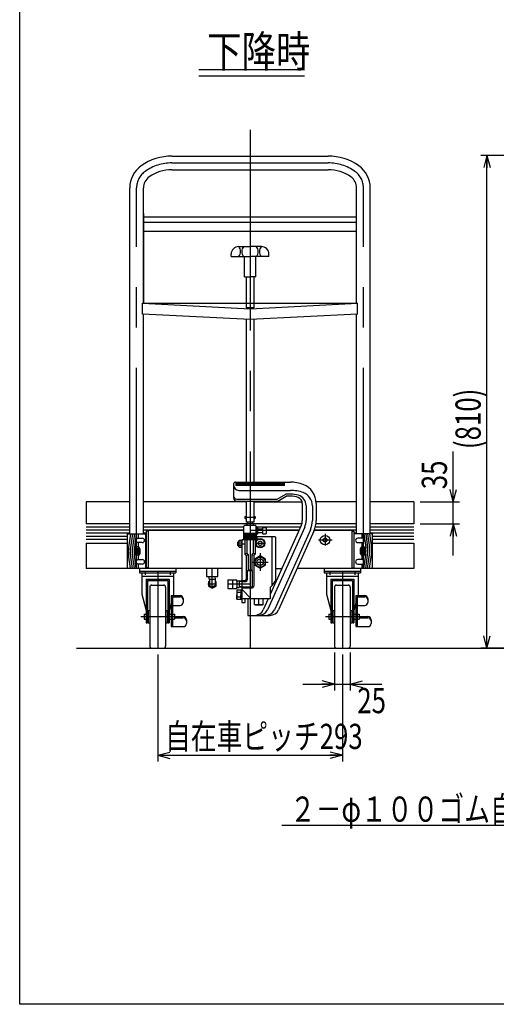
# Model space of a CAD drawing. Units: millimetres. Extents: x 23 to 355, y 10 to 247.
# Drawn here: x 23 to 98, y 10 to 166 of the extents above; entities that cross this region are included whole.
import ezdxf

# ---------------------------------------------------------------- set-up
doc = ezdxf.new("R2010")
doc.units = ezdxf.units.MM
doc.linetypes.add('CENTER', pattern=[51, 31.8, -6.4, 6.4, -6.4])
doc.styles.add('ED_VECTOR', font='MONOTXT.SHX', dxfattribs={"bigfont": 'BIGFONT.SHX'})
doc.dimstyles.new('EDDIMINFO', dxfattribs={"dimtxt": 3.5, "dimasz": 2, "dimexe": 1, "dimexo": 1, "dimgap": 0.3, "dimtad": 1, "dimdec": 1, "dimdsep": 46, "dimtxsty": 'ED_VECTOR', "dimblk1": 'EDTIP_ARROW_S', "dimblk2": 'EDTIP_ARROW_E', "dimsah": 1, "dimcen": 2.5, "dimdle": 5, "dimclrd": 5, "dimclre": 5, "dimclrt": 3, "dimadec": 1, "dimazin": 0, "dimtfac": 1, "dimtmove": 0, "dimatfit": 3, "dimldrblk": 'EDTIP_ARROW_S', "dimfxl": 1, "dimarcsym": 0})

# ---------------------------------------------------------------- blocks, each defined once
blk = doc.blocks.new('EDTIP_ARROW_S')
at = {"color": 0, "linetype": 'Continuous', "lineweight": -2}
for q in [(-1, 0), (-0.965926, 0.258819), (-0.965926, -0.258819)]:
    blk.add_line((0, 0), q, dxfattribs=at)
blk = doc.blocks.new('EDTIP_ARROW_E')
at = {"color": 0, "linetype": 'Continuous', "lineweight": -2}
for q in [(-1, 0), (-0.965926, 0.258819), (-0.965926, -0.258819)]:
    blk.add_line((0, 0), q, dxfattribs=at)
blk = doc.blocks.new('*D16')
at = {"color": 7, "linetype": 'Continuous', "lineweight": -3}
for p, q in [((44.499923, 65.106011), (44.499923, 48.106011)), ((73.799923, 65.106011), (73.799923, 48.106011)), ((44.499923, 49.106011), (73.799923, 49.106011))]:
    blk.add_line(p, q, dxfattribs=at)
at = {"color": 7, "linetype": 'Continuous', "lineweight": -3, "xscale": 2, "yscale": 2, "rotation": 180}
blk.add_blockref('EDTIP_ARROW_S', (44.499923, 49.106011), dxfattribs=at)
at = {"color": 7, "linetype": 'Continuous', "lineweight": -3, "xscale": 2, "yscale": 2}
blk.add_blockref('EDTIP_ARROW_E', (73.799923, 49.106011), dxfattribs=at)
at = {"color": 3, "linetype": 'Continuous', "lineweight": -3, "style": 'ED_VECTOR', "width": 0.75}
blk.add_text('自在車ピッチ293', height=4, dxfattribs=at).set_placement((45.649951, 50.106006))
blk = doc.blocks.new('*D21')
at = {"color": 7, "linetype": 'Continuous', "lineweight": -3}
for p, q in [((126.595998, 144.282289), (95.754339, 144.282289)), ((96.754339, 66.106011), (96.754339, 144.282289)), ((140.759133, 66.106011), (95.754339, 66.106011))]:
    blk.add_line(p, q, dxfattribs=at)
at = {"color": 7, "linetype": 'Continuous', "lineweight": -3, "xscale": 2, "yscale": 2}
for name, p, rotation in [('EDTIP_ARROW_E', (96.754339, 144.282289), 90), ('EDTIP_ARROW_S', (96.754339, 66.106011), 270)]:
    blk.add_blockref(name, p, dxfattribs=dict(at, rotation=rotation))
at = {"color": 3, "linetype": 'Continuous', "lineweight": -3, "style": 'ED_VECTOR', "width": 0.75}
blk.add_text('(810)', height=4, rotation=90, dxfattribs=at).set_placement((95.754346, 97.694141))
blk = doc.blocks.new('*D24')
at = {"color": 7, "linetype": 'Continuous', "lineweight": -3}
for p, q in [((91.403444, 89.326011), (91.403444, 97.326011)), ((86.149923, 89.326011), (92.403444, 89.326011)), ((91.403444, 85.826011), (91.403444, 89.326011)), ((86.149923, 85.826011), (92.403444, 85.826011)), ((91.403444, 80.826011), (91.403444, 85.826011))]:
    blk.add_line(p, q, dxfattribs=at)
at = {"color": 7, "linetype": 'Continuous', "lineweight": -3, "xscale": 2, "yscale": 2}
for name, p, rotation in [('EDTIP_ARROW_S', (91.403444, 89.326011), 270), ('EDTIP_ARROW_E', (91.403444, 85.826011), 90)]:
    blk.add_blockref(name, p, dxfattribs=dict(at, rotation=rotation))
at = {"color": 3, "linetype": 'Continuous', "lineweight": -3, "style": 'ED_VECTOR', "width": 0.75}
blk.add_text('35', height=4, rotation=90, dxfattribs=at).set_placement((90.403442, 91.326013))
blk = doc.blocks.new('*D26')
at = {"color": 7, "linetype": 'Continuous', "lineweight": -3}
for p, q in [((72.549923, 65.406011), (72.549923, 59.406011)), ((75.049923, 65.406011), (75.049923, 59.406011)), ((67.549923, 60.406011), (72.549923, 60.406011)), ((72.549923, 60.406011), (75.049923, 60.406011)), ((75.049923, 60.406011), (80.049923, 60.406011))]:
    blk.add_line(p, q, dxfattribs=at)
at = {"color": 7, "linetype": 'Continuous', "lineweight": -3, "xscale": 2, "yscale": 2}
blk.add_blockref('EDTIP_ARROW_E', (72.549923, 60.406011), dxfattribs=at)
at = {"color": 7, "linetype": 'Continuous', "lineweight": -3, "xscale": 2, "yscale": 2, "rotation": 180}
blk.add_blockref('EDTIP_ARROW_S', (75.049923, 60.406011), dxfattribs=at)
at = {"color": 3, "linetype": 'Continuous', "lineweight": -3, "style": 'ED_VECTOR', "width": 0.75}
blk.add_text('25', height=4, dxfattribs=at).set_placement((76.179541, 55.793658))
blk = doc.blocks.new('BLKF037')
at = {"color": 3, "linetype": 'Continuous', "lineweight": -3}
for p, q in [((76.983578, 80.154679), (76.959466, 80.156011)), ((77.007507, 80.150693), (76.983578, 80.154679)), ((77.031071, 80.144085), (77.007507, 80.150693)), ((77.054089, 80.134903), (77.031071, 80.144085)), ((77.076388, 80.123218), (77.054089, 80.134903)), ((77.097796, 80.10912), (77.076388, 80.123218)), ((77.118152, 80.092714), (77.097796, 80.10912)), ((77.1373, 80.074126), (77.118152, 80.092714)), ((77.155094, 80.053498), (77.1373, 80.074126)), ((77.1714, 80.030986), (77.155094, 80.053498)), ((77.186093, 80.006762), (77.1714, 80.030986)), ((77.199061, 79.981011), (77.186093, 80.006762)), ((77.210205, 79.953927), (77.199061, 79.981011)), ((77.219442, 79.925718), (77.210205, 79.953927)), ((77.210205, 79.658094), (77.219442, 79.686304)), ((77.226699, 79.896597), (77.219442, 79.925718)), ((77.219442, 79.686304), (77.226699, 79.715424)), ((77.231923, 79.866788), (77.226699, 79.896597)), ((77.226699, 79.715424), (77.231923, 79.745234)), ((77.235073, 79.836515), (77.231923, 79.866788)), ((77.231923, 79.745234), (77.235073, 79.775506)), ((77.236126, 79.806011), (77.235073, 79.836515)), ((77.235073, 79.775506), (77.236126, 79.806011)), ((76.959466, 79.456011), (76.983578, 79.457343)), ((76.983578, 79.457343), (77.007507, 79.461328)), ((77.007507, 79.461328), (77.031071, 79.467937)), ((77.031071, 79.467937), (77.054089, 79.477118)), ((77.054089, 79.477118), (77.076388, 79.488803)), ((77.076388, 79.488803), (77.097796, 79.502902)), ((77.097796, 79.502902), (77.118152, 79.519307)), ((77.118152, 79.519307), (77.1373, 79.537895)), ((77.1373, 79.537895), (77.155094, 79.558523)), ((77.155094, 79.558523), (77.1714, 79.581035)), ((77.1714, 79.581035), (77.186093, 79.605259)), ((77.186093, 79.605259), (77.199061, 79.631011)), ((77.199061, 79.631011), (77.210205, 79.658094))]:
    blk.add_line(p, q, dxfattribs=at)
blk = doc.blocks.new('BLKF038')
at = {"color": 3, "linetype": 'Continuous', "lineweight": -3}
for p, q in [((76.983578, 83.554679), (76.959466, 83.556011)), ((76.959466, 82.856011), (76.983578, 82.857343)), ((77.007507, 83.550693), (76.983578, 83.554679)), ((76.983578, 82.857343), (77.007507, 82.861328)), ((77.031071, 83.544085), (77.007507, 83.550693)), ((77.007507, 82.861328), (77.031071, 82.867937)), ((77.054089, 83.534903), (77.031071, 83.544085)), ((77.031071, 82.867937), (77.054089, 82.877118)), ((77.076388, 83.523218), (77.054089, 83.534903)), ((77.054089, 82.877118), (77.076388, 82.888803)), ((77.097796, 83.50912), (77.076388, 83.523218)), ((77.076388, 82.888803), (77.097796, 82.902902)), ((77.118152, 83.492714), (77.097796, 83.50912)), ((77.097796, 82.902902), (77.118152, 82.919307)), ((77.1373, 83.474126), (77.118152, 83.492714)), ((77.118152, 82.919307), (77.1373, 82.937895)), ((77.155094, 83.453498), (77.1373, 83.474126)), ((77.1373, 82.937895), (77.155094, 82.958523)), ((77.1714, 83.430986), (77.155094, 83.453498)), ((77.155094, 82.958523), (77.1714, 82.981035)), ((77.186093, 83.406762), (77.1714, 83.430986)), ((77.1714, 82.981035), (77.186093, 83.005259)), ((77.199061, 83.381011), (77.186093, 83.406762)), ((77.186093, 83.005259), (77.199061, 83.031011)), ((77.210205, 83.353927), (77.199061, 83.381011)), ((77.199061, 83.031011), (77.210205, 83.058094)), ((77.219442, 83.325718), (77.210205, 83.353927)), ((77.210205, 83.058094), (77.219442, 83.086304)), ((77.226699, 83.296597), (77.219442, 83.325718)), ((77.219442, 83.086304), (77.226699, 83.115424)), ((77.231923, 83.266788), (77.226699, 83.296597)), ((77.226699, 83.115424), (77.231923, 83.145234)), ((77.235073, 83.236515), (77.231923, 83.266788)), ((77.231923, 83.145234), (77.235073, 83.175506)), ((77.236126, 83.206011), (77.235073, 83.236515)), ((77.235073, 83.175506), (77.236126, 83.206011))]:
    blk.add_line(p, q, dxfattribs=at)
blk = doc.blocks.new('BLKF039')
at = {"color": 3, "linetype": 'Continuous', "lineweight": -3}
for p, q in [((76.728642, 81.535992), (76.728304, 81.506011)), ((76.728304, 81.506011), (76.728642, 81.476029)), ((76.729653, 81.565746), (76.728642, 81.535992)), ((76.728642, 81.476029), (76.729653, 81.446276)), ((76.73133, 81.595044), (76.729653, 81.565746)), ((76.729653, 81.446276), (76.73133, 81.416977)), ((76.733659, 81.623666), (76.73133, 81.595044)), ((76.73133, 81.416977), (76.733659, 81.388356)), ((76.736624, 81.651391), (76.733659, 81.623666)), ((76.733659, 81.388356), (76.736624, 81.36063)), ((76.740201, 81.678011), (76.736624, 81.651391)), ((76.736624, 81.36063), (76.740201, 81.334011)), ((76.744363, 81.703321), (76.740201, 81.678011)), ((76.740201, 81.334011), (76.744363, 81.3087)), ((76.749079, 81.72713), (76.744363, 81.703321)), ((76.744363, 81.3087), (76.749079, 81.284892)), ((76.754313, 81.749255), (76.749079, 81.72713)), ((76.749079, 81.284892), (76.754313, 81.262766)), ((76.760024, 81.76953), (76.754313, 81.749255)), ((76.754313, 81.262766), (76.760024, 81.242491)), ((76.76617, 81.787799), (76.760024, 81.76953)), ((76.760024, 81.242491), (76.76617, 81.224222)), ((76.772704, 81.803923), (76.76617, 81.787799)), ((76.779575, 81.817781), (76.772704, 81.803923)), ((76.786732, 81.829265), (76.779575, 81.817781)), ((76.794121, 81.838289), (76.786732, 81.829265)), ((76.801684, 81.844785), (76.794121, 81.838289)), ((76.809364, 81.848702), (76.801684, 81.844785)), ((76.817104, 81.850011), (76.809364, 81.848702)), ((76.824843, 81.848702), (76.817104, 81.850011)), ((76.832524, 81.844785), (76.824843, 81.848702)), ((76.840087, 81.838289), (76.832524, 81.844785)), ((76.847475, 81.829265), (76.840087, 81.838289)), ((76.854632, 81.817781), (76.847475, 81.829265)), ((76.861504, 81.803923), (76.854632, 81.817781)), ((76.868037, 81.787799), (76.861504, 81.803923)), ((76.874183, 81.76953), (76.868037, 81.787799)), ((76.868037, 81.224222), (76.874183, 81.242491)), ((76.879895, 81.749255), (76.874183, 81.76953)), ((76.874183, 81.242491), (76.879895, 81.262766)), ((76.885129, 81.72713), (76.879895, 81.749255)), ((76.879895, 81.262766), (76.885129, 81.284892)), ((76.889845, 81.703321), (76.885129, 81.72713)), ((76.885129, 81.284892), (76.889845, 81.3087)), ((76.894007, 81.678011), (76.889845, 81.703321)), ((76.889845, 81.3087), (76.894007, 81.334011)), ((76.897584, 81.651391), (76.894007, 81.678011)), ((76.894007, 81.334011), (76.897584, 81.36063)), ((76.900549, 81.623666), (76.897584, 81.651391)), ((76.897584, 81.36063), (76.900549, 81.388356)), ((76.902878, 81.595044), (76.900549, 81.623666)), ((76.900549, 81.388356), (76.902878, 81.416977)), ((76.904555, 81.565746), (76.902878, 81.595044)), ((76.902878, 81.416977), (76.904555, 81.446276)), ((76.905566, 81.535992), (76.904555, 81.565746)), ((76.904555, 81.446276), (76.905566, 81.476029)), ((76.905904, 81.506011), (76.905566, 81.535992)), ((76.905566, 81.476029), (76.905904, 81.506011)), ((76.76617, 81.224222), (76.772704, 81.208098)), ((76.772704, 81.208098), (76.779575, 81.194241)), ((76.779575, 81.194241), (76.786732, 81.182756)), ((76.786732, 81.182756), (76.794121, 81.173732)), ((76.794121, 81.173732), (76.801684, 81.167237)), ((76.801684, 81.167237), (76.809364, 81.16332)), ((76.809364, 81.16332), (76.817104, 81.162011)), ((76.817104, 81.162011), (76.824843, 81.16332)), ((76.824843, 81.16332), (76.832524, 81.167237)), ((76.832524, 81.167237), (76.840087, 81.173732)), ((76.840087, 81.173732), (76.847475, 81.182756)), ((76.847475, 81.182756), (76.854632, 81.194241)), ((76.854632, 81.194241), (76.861504, 81.208098)), ((76.861504, 81.208098), (76.868037, 81.224222))]:
    blk.add_line(p, q, dxfattribs=at)
blk = doc.blocks.new('BLKF040')
at = {"color": 3, "linetype": 'Continuous', "lineweight": -3}
for p, q in [((41.06372, 79.806011), (41.064773, 79.836515)), ((41.064773, 79.775506), (41.06372, 79.806011)), ((41.064773, 79.836515), (41.067923, 79.866788)), ((41.067923, 79.745234), (41.064773, 79.775506)), ((41.067923, 79.866788), (41.073147, 79.896597)), ((41.073147, 79.715424), (41.067923, 79.745234)), ((41.073147, 79.896597), (41.080405, 79.925718)), ((41.080405, 79.686304), (41.073147, 79.715424)), ((41.080405, 79.925718), (41.089641, 79.953927)), ((41.089641, 79.658094), (41.080405, 79.686304)), ((41.089641, 79.953927), (41.100786, 79.981011)), ((41.100786, 79.981011), (41.113754, 80.006762)), ((41.113754, 80.006762), (41.128447, 80.030986)), ((41.128447, 80.030986), (41.144752, 80.053498)), ((41.144752, 80.053498), (41.162547, 80.074126)), ((41.162547, 80.074126), (41.181695, 80.092714)), ((41.181695, 80.092714), (41.202051, 80.10912)), ((41.202051, 80.10912), (41.223459, 80.123218)), ((41.223459, 80.123218), (41.245757, 80.134903)), ((41.245757, 80.134903), (41.268776, 80.144085)), ((41.268776, 80.144085), (41.292339, 80.150693)), ((41.292339, 80.150693), (41.316268, 80.154679)), ((41.316268, 80.154679), (41.340381, 80.156011)), ((41.100786, 79.631011), (41.089641, 79.658094)), ((41.113754, 79.605259), (41.100786, 79.631011)), ((41.128447, 79.581035), (41.113754, 79.605259)), ((41.144752, 79.558523), (41.128447, 79.581035)), ((41.162547, 79.537895), (41.144752, 79.558523)), ((41.181695, 79.519307), (41.162547, 79.537895)), ((41.202051, 79.502902), (41.181695, 79.519307)), ((41.223459, 79.488803), (41.202051, 79.502902)), ((41.245757, 79.477118), (41.223459, 79.488803)), ((41.268776, 79.467937), (41.245757, 79.477118)), ((41.292339, 79.461328), (41.268776, 79.467937)), ((41.316268, 79.457343), (41.292339, 79.461328)), ((41.340381, 79.456011), (41.316268, 79.457343))]:
    blk.add_line(p, q, dxfattribs=at)
blk = doc.blocks.new('BLKF041')
at = {"color": 3, "linetype": 'Continuous', "lineweight": -3}
for p, q in [((41.06372, 83.206011), (41.064773, 83.236515)), ((41.064773, 83.175506), (41.06372, 83.206011)), ((41.064773, 83.236515), (41.067923, 83.266788)), ((41.067923, 83.145234), (41.064773, 83.175506)), ((41.067923, 83.266788), (41.073147, 83.296597)), ((41.073147, 83.115424), (41.067923, 83.145234)), ((41.073147, 83.296597), (41.080405, 83.325718)), ((41.080405, 83.086304), (41.073147, 83.115424)), ((41.080405, 83.325718), (41.089641, 83.353927)), ((41.089641, 83.058094), (41.080405, 83.086304)), ((41.089641, 83.353927), (41.100786, 83.381011)), ((41.100786, 83.031011), (41.089641, 83.058094)), ((41.100786, 83.381011), (41.113754, 83.406762)), ((41.113754, 83.005259), (41.100786, 83.031011)), ((41.113754, 83.406762), (41.128447, 83.430986)), ((41.128447, 82.981035), (41.113754, 83.005259)), ((41.128447, 83.430986), (41.144752, 83.453498)), ((41.144752, 82.958523), (41.128447, 82.981035)), ((41.144752, 83.453498), (41.162547, 83.474126)), ((41.162547, 82.937895), (41.144752, 82.958523)), ((41.162547, 83.474126), (41.181695, 83.492714)), ((41.181695, 82.919307), (41.162547, 82.937895)), ((41.181695, 83.492714), (41.202051, 83.50912)), ((41.202051, 82.902902), (41.181695, 82.919307)), ((41.202051, 83.50912), (41.223459, 83.523218)), ((41.223459, 82.888803), (41.202051, 82.902902)), ((41.223459, 83.523218), (41.245757, 83.534903)), ((41.245757, 82.877118), (41.223459, 82.888803)), ((41.245757, 83.534903), (41.268776, 83.544085)), ((41.268776, 82.867937), (41.245757, 82.877118)), ((41.268776, 83.544085), (41.292339, 83.550693)), ((41.292339, 82.861328), (41.268776, 82.867937)), ((41.292339, 83.550693), (41.316268, 83.554679)), ((41.316268, 82.857343), (41.292339, 82.861328)), ((41.316268, 83.554679), (41.340381, 83.556011)), ((41.340381, 82.856011), (41.316268, 82.857343))]:
    blk.add_line(p, q, dxfattribs=at)
blk = doc.blocks.new('BLKF042')
at = {"color": 3, "linetype": 'Continuous', "lineweight": -3}
for p, q in [((41.393943, 81.506011), (41.394281, 81.535992)), ((41.394281, 81.476029), (41.393943, 81.506011)), ((41.394281, 81.535992), (41.395292, 81.565746)), ((41.395292, 81.446276), (41.394281, 81.476029)), ((41.395292, 81.565746), (41.396969, 81.595044)), ((41.396969, 81.416977), (41.395292, 81.446276)), ((41.396969, 81.595044), (41.399298, 81.623666)), ((41.399298, 81.388356), (41.396969, 81.416977)), ((41.399298, 81.623666), (41.402263, 81.651391)), ((41.402263, 81.36063), (41.399298, 81.388356)), ((41.402263, 81.651391), (41.40584, 81.678011)), ((41.40584, 81.334011), (41.402263, 81.36063)), ((41.40584, 81.678011), (41.410002, 81.703321)), ((41.410002, 81.3087), (41.40584, 81.334011)), ((41.410002, 81.703321), (41.414718, 81.72713)), ((41.414718, 81.284892), (41.410002, 81.3087)), ((41.414718, 81.72713), (41.419952, 81.749255)), ((41.419952, 81.262766), (41.414718, 81.284892)), ((41.419952, 81.749255), (41.425663, 81.76953)), ((41.425663, 81.242491), (41.419952, 81.262766)), ((41.425663, 81.76953), (41.431809, 81.787799)), ((41.431809, 81.224222), (41.425663, 81.242491)), ((41.431809, 81.787799), (41.438343, 81.803923)), ((41.438343, 81.803923), (41.445214, 81.817781)), ((41.445214, 81.817781), (41.452371, 81.829265)), ((41.452371, 81.829265), (41.45976, 81.838289)), ((41.45976, 81.838289), (41.467323, 81.844785)), ((41.467323, 81.844785), (41.475003, 81.848702)), ((41.475003, 81.848702), (41.482743, 81.850011)), ((41.482743, 81.850011), (41.490482, 81.848702)), ((41.490482, 81.848702), (41.498163, 81.844785)), ((41.498163, 81.844785), (41.505726, 81.838289)), ((41.505726, 81.838289), (41.513114, 81.829265)), ((41.513114, 81.829265), (41.520271, 81.817781)), ((41.520271, 81.817781), (41.527143, 81.803923)), ((41.527143, 81.803923), (41.533676, 81.787799)), ((41.533676, 81.787799), (41.539822, 81.76953)), ((41.539822, 81.242491), (41.533676, 81.224222)), ((41.539822, 81.76953), (41.545534, 81.749255)), ((41.545534, 81.262766), (41.539822, 81.242491)), ((41.545534, 81.749255), (41.550767, 81.72713)), ((41.550767, 81.284892), (41.545534, 81.262766)), ((41.550767, 81.72713), (41.555483, 81.703321)), ((41.555483, 81.3087), (41.550767, 81.284892)), ((41.555483, 81.703321), (41.559646, 81.678011)), ((41.559646, 81.334011), (41.555483, 81.3087)), ((41.559646, 81.678011), (41.563223, 81.651391)), ((41.563223, 81.36063), (41.559646, 81.334011)), ((41.563223, 81.651391), (41.566187, 81.623666)), ((41.566187, 81.388356), (41.563223, 81.36063)), ((41.566187, 81.623666), (41.568517, 81.595044)), ((41.568517, 81.416977), (41.566187, 81.388356)), ((41.568517, 81.595044), (41.570194, 81.565746)), ((41.570194, 81.446276), (41.568517, 81.416977)), ((41.570194, 81.565746), (41.571205, 81.535992)), ((41.571205, 81.476029), (41.570194, 81.446276)), ((41.571205, 81.535992), (41.571543, 81.506011)), ((41.571543, 81.506011), (41.571205, 81.476029)), ((41.438343, 81.208098), (41.431809, 81.224222)), ((41.445214, 81.194241), (41.438343, 81.208098)), ((41.452371, 81.182756), (41.445214, 81.194241)), ((41.45976, 81.173732), (41.452371, 81.182756)), ((41.467323, 81.167237), (41.45976, 81.173732)), ((41.475003, 81.16332), (41.467323, 81.167237)), ((41.482743, 81.162011), (41.475003, 81.16332)), ((41.490482, 81.16332), (41.482743, 81.162011)), ((41.498163, 81.167237), (41.490482, 81.16332)), ((41.505726, 81.173732), (41.498163, 81.167237)), ((41.513114, 81.182756), (41.505726, 81.173732)), ((41.520271, 81.194241), (41.513114, 81.182756)), ((41.527143, 81.208098), (41.520271, 81.194241)), ((41.533676, 81.224222), (41.527143, 81.208098))]:
    blk.add_line(p, q, dxfattribs=at)
blk = doc.blocks.new('EDDIM044')
at = {"color": 7, "linetype": 'Continuous', "lineweight": -3}
for p, q in [((137.732054, 67.655901), (120.24295, 37.961411)), ((120.24295, 37.961411), (64.194713, 37.961411))]:
    blk.add_line(p, q, dxfattribs=at)
at = {"color": 7, "linetype": 'Continuous', "lineweight": -3, "xscale": 2, "yscale": 2, "rotation": 59.503277}
blk.add_blockref('EDTIP_ARROW_S', (137.732054, 67.655901), dxfattribs=at)

msp = doc.modelspace()

# ---------------------------------------------------------------- linework, layer by layer
at = {"color": 7, "linetype": 'Continuous', "lineweight": -3}
for p, q in [((22.593137, 9.606618), (22.593137, 246.606618)), ((67.794156, 157.852209), (51.046804, 157.852209)), ((67.794156, 156.852209), (51.046804, 156.852209)), ((354.593137, 9.606618), (22.593137, 9.606618))]:
    msp.add_line(p, q, dxfattribs=at)
at = {"color": 7, "linetype": 'CENTER', "lineweight": -3}
for p, q in [((59.149923, 148.312483), (59.149923, 66.106011)), ((46.749923, 143.091307), (71.549923, 143.091307)), ((41.149923, 78.756011), (41.149923, 139.131509)), ((77.149923, 78.756011), (77.149923, 139.131509)), ((59.949923, 86.821369), (58.349923, 86.821369)), ((61.749923, 84.756011), (59.149923, 84.756011)), ((72.205121, 83.256011), (70.003216, 83.256011)), ((71.049923, 84.258546), (71.049923, 82.378073)), ((40.682743, 81.506011), (41.652743, 81.506011)), ((40.982743, 82.156011), (40.982743, 80.856011)), ((41.482743, 82.156011), (41.482743, 80.856011)), ((57.199923, 82.656011), (58.349923, 82.656011)), ((60.097787, 82.756011), (61.462133, 82.756011)), ((77.617104, 81.506011), (76.647104, 81.506011)), ((76.817104, 82.156011), (76.817104, 80.856011)), ((77.317104, 82.156011), (77.317104, 80.856011)), ((59.512499, 79.756011), (62.018808, 79.756011)), ((60.749923, 81.173138), (60.749923, 78.373203)), ((42.499923, 78.306011), (42.499923, 77.76024)), ((44.499923, 78.306011), (44.499923, 66.106011)), ((46.499923, 78.306011), (46.499923, 77.76024)), ((53.149923, 75.61319), (53.149923, 78.756011)), ((71.799923, 78.306011), (71.799923, 77.76024)), ((73.799923, 78.306011), (73.799923, 66.106011)), ((75.799923, 78.306011), (75.799923, 77.76024)), ((56.349923, 76.956011), (56.349923, 75.556011)), ((52.457103, 76.306011), (53.842744, 76.306011)), ((59.049923, 76.256011), (55.649923, 76.256011)), ((60.549923, 72.996011), (60.549923, 73.956011)), ((41.805106, 71.106011), (47.159923, 71.106011)), ((71.105106, 71.106011), (76.459923, 71.106011))]:
    msp.add_line(p, q, dxfattribs=at)
at = {"color": 3, "linetype": 'Continuous', "lineweight": -3}
for p, q in [((46.749923, 144.176307), (71.549923, 144.176307)), ((46.749923, 142.006307), (71.549923, 142.006307)), ((40.064923, 84.256011), (40.064923, 139.131509)), ((42.234923, 120.850804), (42.234923, 139.131509)), ((76.064923, 120.850804), (76.064923, 139.131509)), ((78.234923, 84.256011), (78.234923, 139.131509)), ((42.274923, 120.841465), (42.274923, 135.063201)), ((76.024923, 134.457994), (42.274923, 134.457994)), ((76.024923, 120.850804), (76.024923, 135.063201)), ((76.024923, 133.652627), (42.274923, 133.652627)), ((76.024923, 132.194816), (42.274923, 132.194816)), ((57.349923, 129.823473), (59.149923, 129.823473)), ((60.949923, 129.823473), (59.149923, 129.823473)), ((56.149923, 128.223473), (56.149923, 128.623473)), ((56.149923, 128.223473), (59.149923, 128.223473)), ((58.249923, 125.023473), (58.249923, 128.223473)), ((62.149923, 128.223473), (59.149923, 128.223473)), ((60.049923, 125.023473), (60.049923, 128.223473)), ((62.149923, 128.223473), (62.149923, 128.623473)), ((58.249923, 125.023473), (59.149923, 125.023473)), ((58.549923, 125.023473), (58.549923, 120.072436)), ((60.049923, 125.023473), (59.149923, 125.023473)), ((59.749923, 125.023473), (59.749923, 120.072436)), ((42.100621, 120.850804), (59.149923, 119.937246)), ((42.100621, 120.850804), (76.199226, 120.850804)), ((42.100621, 119.072819), (42.100621, 120.844271)), ((59.149923, 119.937246), (76.199226, 120.850804)), ((76.199226, 119.079353), (76.199226, 120.850804)), ((59.149923, 118.249917), (42.100621, 119.079353)), ((42.234923, 84.256011), (42.234923, 119.072819)), ((59.749923, 120.072436), (58.549923, 120.072436)), ((76.199226, 119.079353), (59.149923, 118.249917)), ((76.064923, 84.256011), (76.064923, 119.072819)), ((58.549923, 118.279107), (58.549923, 92.490648)), ((59.749923, 118.279107), (59.749923, 92.490648)), ((56.849923, 92.440534), (65.549923, 92.440534)), ((56.864278, 92.30178), (64.665526, 92.30178)), ((56.549923, 92.140534), (56.549923, 89.940534)), ((56.864278, 92.12394), (64.665526, 92.12394)), ((56.864278, 91.9461), (64.665526, 91.9461)), ((57.349923, 91.140534), (65.549923, 91.140534)), ((33.149923, 89.326011), (33.149923, 85.826011)), ((40.064923, 89.326011), (33.149923, 89.326011)), ((58.549923, 89.326011), (42.234923, 89.326011)), ((57.049923, 89.740534), (63.467951, 89.740534)), ((57.049923, 89.440534), (63.549923, 89.440534)), ((58.549923, 89.440534), (58.549923, 86.089408)), ((59.749923, 89.440534), (59.749923, 86.089408)), ((59.749923, 89.326011), (67.391596, 89.326011)), ((63.467951, 89.740534), (64.822559, 90.540534)), ((63.549923, 89.440534), (64.904532, 90.240534)), ((65.549923, 90.540534), (64.822559, 90.540534)), ((65.549923, 90.240534), (64.904532, 90.240534)), ((67.449923, 89.072915), (67.449923, 86.378321)), ((76.064923, 89.326011), (69.649923, 89.326011)), ((69.649923, 89.072915), (69.649923, 86.378321)), ((85.149923, 89.326011), (78.234923, 89.326011)), ((85.149923, 89.326011), (85.149923, 85.826011)), ((68.049923, 88.723816), (68.049923, 86.378321)), ((69.049923, 88.711249), (69.049923, 86.378321)), ((59.749923, 86.089408), (58.549923, 86.089408)), ((40.064923, 85.826011), (33.149923, 85.826011)), ((40.064923, 85.326011), (33.149923, 85.326011)), ((40.064923, 84.826011), (33.149923, 84.826011)), ((58.649923, 85.826011), (42.234923, 85.826011)), ((58.149923, 85.326011), (42.234923, 85.326011)), ((58.149923, 84.826011), (42.234923, 84.826011)), ((42.999923, 84.656011), (42.679923, 84.656011)), ((42.679923, 84.656011), (42.679923, 78.856011)), ((58.149923, 84.756011), (42.999923, 84.756011)), ((42.999923, 84.756011), (42.999923, 78.756011)), ((67.372149, 85.826011), (59.649923, 85.826011)), ((67.169561, 85.326011), (60.149923, 85.326011)), ((66.944573, 84.826011), (61.749923, 84.826011)), ((66.913075, 84.756011), (61.749923, 84.756011)), ((67.820941, 85.311422), (61.91685, 72.190492)), ((67.273783, 85.557629), (62.349923, 74.615112)), ((68.732871, 84.901076), (63.013425, 72.190492)), ((69.280029, 84.654869), (63.671371, 72.190492)), ((75.299923, 84.756011), (69.323953, 84.756011)), ((76.064923, 84.826011), (69.352529, 84.826011)), ((76.064923, 85.326011), (69.515959, 85.326011)), ((76.064923, 85.826011), (69.61345, 85.826011)), ((75.299923, 84.756011), (75.299923, 78.756011)), ((75.299923, 84.656011), (75.619923, 84.656011)), ((75.619923, 84.656011), (75.619923, 78.856011)), ((85.149923, 85.826011), (78.234923, 85.826011)), ((85.149923, 85.326011), (78.234923, 85.326011)), ((85.149923, 84.826011), (78.234923, 84.826011)), ((40.064923, 84.326011), (33.149923, 84.326011)), ((39.699923, 83.826011), (33.149923, 83.826011)), ((39.699923, 83.326011), (33.149923, 83.326011)), ((39.699923, 84.256011), (42.599923, 84.256011)), ((39.699923, 78.756011), (39.699923, 84.256011)), ((40.1783, 84.256011), (39.869774, 82.084378)), ((40.487396, 84.256011), (40.17887, 82.084378)), ((40.796493, 84.256011), (40.487966, 82.084378)), ((41.105589, 84.256011), (40.797063, 82.084378)), ((41.340381, 83.556011), (42.057222, 83.556011)), ((42.057222, 82.856011), (41.340381, 82.856011)), ((41.390346, 84.256011), (41.390346, 83.556011)), ((41.390346, 82.856011), (41.390346, 82.156011)), ((42.679923, 84.326011), (42.234923, 84.326011)), ((42.599923, 78.756011), (42.599923, 84.256011)), ((76.064923, 84.326011), (75.619923, 84.326011)), ((75.699923, 78.756011), (75.699923, 84.256011)), ((78.599923, 84.256011), (75.699923, 84.256011)), ((76.959466, 83.556011), (76.242625, 83.556011)), ((76.242625, 82.856011), (76.959466, 82.856011)), ((76.909501, 84.256011), (76.909501, 83.556011)), ((76.909501, 82.856011), (76.909501, 82.156011)), ((77.194258, 84.256011), (77.502784, 82.084378)), ((77.503354, 84.256011), (77.81188, 82.084378)), ((77.81245, 84.256011), (78.120977, 82.084378)), ((78.121547, 84.256011), (78.430073, 82.084378)), ((85.149923, 84.326011), (78.234923, 84.326011)), ((78.599923, 78.756011), (78.599923, 84.256011)), ((85.149923, 83.826011), (78.599923, 83.826011)), ((85.149923, 83.326011), (78.599923, 83.326011)), ((33.149923, 82.756011), (33.149923, 78.756011)), ((33.149923, 82.756011), (39.699923, 82.756011)), ((40.982743, 82.156011), (40.812743, 81.886011)), ((40.812743, 81.886011), (40.812743, 81.126011)), ((41.312743, 81.886011), (40.812743, 81.886011)), ((41.482743, 82.156011), (40.982743, 82.156011)), ((41.482743, 82.156011), (41.312743, 81.886011)), ((41.312743, 81.886011), (41.312743, 81.126011)), ((41.482743, 82.156011), (41.652743, 81.886011)), ((41.652743, 81.886011), (41.652743, 81.126011)), ((76.817104, 82.156011), (76.647104, 81.886011)), ((76.647104, 81.886011), (76.647104, 81.126011)), ((76.817104, 82.156011), (76.987104, 81.886011)), ((76.817104, 82.156011), (77.317104, 82.156011)), ((76.987104, 81.886011), (76.987104, 81.126011)), ((76.987104, 81.886011), (77.487104, 81.886011)), ((77.317104, 82.156011), (77.487104, 81.886011)), ((77.487104, 81.886011), (77.487104, 81.126011)), ((78.599923, 82.756011), (85.149923, 82.756011)), ((85.149923, 82.756011), (85.149923, 78.756011)), ((40.1783, 78.756011), (39.869774, 80.927643)), ((40.487396, 78.756011), (40.17887, 80.927643)), ((40.796493, 78.756011), (40.487966, 80.927643)), ((41.105589, 78.756011), (40.797063, 80.927643)), ((40.812743, 81.126011), (40.982743, 80.856011)), ((41.312743, 81.126011), (40.812743, 81.126011)), ((41.482743, 80.856011), (40.982743, 80.856011)), ((41.312743, 81.126011), (41.482743, 80.856011)), ((41.340381, 80.156011), (42.057222, 80.156011)), ((41.390346, 80.856011), (41.390346, 80.156011)), ((41.652743, 81.126011), (41.482743, 80.856011)), ((76.959466, 80.156011), (76.242625, 80.156011)), ((76.647104, 81.126011), (76.817104, 80.856011)), ((76.987104, 81.126011), (76.817104, 80.856011)), ((76.817104, 80.856011), (77.317104, 80.856011)), ((76.909501, 80.856011), (76.909501, 80.156011)), ((76.987104, 81.126011), (77.487104, 81.126011)), ((77.194258, 78.756011), (77.502784, 80.927643)), ((77.487104, 81.126011), (77.317104, 80.856011)), ((77.503354, 78.756011), (77.81188, 80.927643)), ((77.81245, 78.756011), (78.120977, 80.927643)), ((78.121547, 78.756011), (78.430073, 80.927643)), ((57.849923, 78.756011), (33.149923, 78.756011)), ((42.057222, 79.456011), (41.340381, 79.456011)), ((41.390346, 79.456011), (41.390346, 78.756011)), ((41.599923, 78.756011), (41.599923, 78.076011)), ((41.599923, 78.306011), (47.399923, 78.306011)), ((42.999923, 78.856011), (42.679923, 78.856011)), ((47.399923, 78.756011), (47.399923, 78.076011)), ((52.249923, 78.756011), (52.249923, 77.456011)), ((54.049923, 77.456011), (54.049923, 78.756011)), ((63.249923, 78.756011), (64.213224, 78.756011)), ((85.149923, 78.756011), (66.62569, 78.756011)), ((70.899923, 78.756011), (70.899923, 78.076011)), ((70.899923, 78.306011), (76.699923, 78.306011)), ((75.299923, 78.856011), (75.619923, 78.856011)), ((76.242625, 79.456011), (76.959466, 79.456011)), ((76.699923, 78.756011), (76.699923, 78.076011)), ((76.909501, 79.456011), (76.909501, 78.756011)), ((41.599923, 78.076011), (47.399923, 78.076011)), ((41.999923, 78.076011), (41.999923, 74.648573)), ((46.999923, 77.476011), (41.999923, 77.476011)), ((42.669923, 77.076011), (42.669923, 70.106011)), ((42.669923, 77.076011), (46.329923, 77.076011)), ((42.899923, 76.846011), (42.899923, 70.106011)), ((42.899923, 76.846011), (46.099923, 76.846011)), ((46.099923, 76.846011), (46.099923, 70.106011)), ((46.329923, 77.076011), (46.329923, 70.106011)), ((46.999923, 78.076011), (46.999923, 74.648573)), ((52.249923, 77.456011), (54.049923, 77.456011)), ((52.699923, 76.739023), (52.549923, 76.652421)), ((52.549923, 76.652421), (52.549923, 75.9596)), ((52.648654, 77.056011), (52.658807, 77.456011)), ((52.648654, 77.056011), (53.651192, 77.056011)), ((52.699923, 77.056011), (52.699923, 76.046203)), ((53.599923, 77.056011), (53.599923, 76.046203)), ((53.749923, 76.652421), (53.599923, 76.739023)), ((53.651192, 77.056011), (53.64104, 77.456011)), ((53.749923, 75.9596), (53.749923, 76.652421)), ((70.899923, 78.076011), (76.699923, 78.076011)), ((71.299923, 78.076011), (71.299923, 74.648573)), ((76.299923, 77.476011), (71.299923, 77.476011)), ((71.969923, 77.076011), (71.969923, 70.106011)), ((71.969923, 77.076011), (75.629923, 77.076011)), ((72.199923, 76.846011), (72.199923, 70.106011)), ((72.199923, 76.846011), (75.399923, 76.846011)), ((75.399923, 76.846011), (75.399923, 70.106011)), ((75.629923, 77.076011), (75.629923, 70.106011)), ((76.299923, 78.076011), (76.299923, 74.648573)), ((43.249923, 75.806011), (43.249923, 66.406011)), ((43.549923, 76.106011), (45.449923, 76.106011)), ((45.749923, 75.806011), (45.749923, 66.406011)), ((52.549923, 75.9596), (53.149923, 75.61319)), ((52.699923, 76.046203), (53.149923, 75.786395)), ((53.599923, 76.046203), (53.149923, 75.786395)), ((53.149923, 75.61319), (53.749923, 75.9596)), ((72.549923, 75.806011), (72.549923, 66.406011)), ((72.849923, 76.106011), (74.749923, 76.106011)), ((75.049923, 75.806011), (75.049923, 66.406011)), ((41.999923, 74.648573), (42.669923, 72.106011)), ((46.629923, 74.472036), (46.629923, 69.52285)), ((46.629923, 74.472036), (48.049923, 74.472036)), ((46.859923, 74.27285), (48.049923, 74.27285)), ((46.859923, 74.27285), (46.859923, 69.52285)), ((46.999923, 74.648573), (46.953403, 74.472036)), ((48.549923, 73.972036), (48.549923, 73.37285)), ((58.799923, 73.956011), (58.799923, 71.306011)), ((62.053344, 73.956011), (61.258905, 72.190492)), ((71.299923, 74.648573), (71.969923, 72.106011)), ((75.929923, 74.472036), (75.929923, 69.52285)), ((75.929923, 74.472036), (77.349923, 74.472036)), ((76.159923, 74.27285), (77.349923, 74.27285)), ((76.159923, 74.27285), (76.159923, 69.52285)), ((76.299923, 74.648573), (76.253403, 74.472036)), ((77.849923, 73.972036), (77.849923, 73.37285)), ((42.999923, 72.106011), (42.999923, 70.106011)), ((42.999923, 72.106011), (43.249923, 72.106011)), ((45.749923, 72.106011), (45.999923, 72.106011)), ((45.999923, 72.106011), (45.999923, 70.106011)), ((46.629923, 73.244472), (46.329923, 72.106011)), ((46.859923, 72.87285), (48.049923, 72.87285)), ((72.299923, 72.106011), (72.299923, 70.106011)), ((72.299923, 72.106011), (72.549923, 72.106011)), ((75.049923, 72.106011), (75.299923, 72.106011)), ((75.299923, 72.106011), (75.299923, 70.106011)), ((75.929923, 73.244472), (75.629923, 72.106011)), ((76.159923, 72.87285), (77.349923, 72.87285)), ((42.369923, 71.506011), (42.669923, 71.506011)), ((42.369923, 71.506011), (42.369923, 70.706011)), ((42.369923, 70.706011), (42.669923, 70.706011)), ((46.329923, 71.506011), (46.629923, 71.506011)), ((46.329923, 70.706011), (46.629923, 70.706011)), ((46.859923, 71.506011), (47.159923, 71.506011)), ((46.859923, 70.706011), (47.159923, 70.706011)), ((47.159923, 71.506011), (47.159923, 70.706011)), ((47.159923, 71.122036), (48.549923, 71.122036)), ((47.159923, 70.92285), (48.549923, 70.92285)), ((49.049923, 70.622036), (49.049923, 70.02285)), ((58.799923, 71.306011), (62.303476, 71.306011)), ((71.669923, 71.506011), (71.969923, 71.506011)), ((71.669923, 71.506011), (71.669923, 70.706011)), ((71.669923, 70.706011), (71.969923, 70.706011)), ((75.629923, 71.506011), (75.929923, 71.506011)), ((75.629923, 70.706011), (75.929923, 70.706011)), ((76.159923, 71.506011), (76.459923, 71.506011)), ((76.159923, 70.706011), (76.459923, 70.706011)), ((76.459923, 71.506011), (76.459923, 70.706011)), ((76.459923, 71.122036), (77.849923, 71.122036)), ((76.459923, 70.92285), (77.849923, 70.92285)), ((78.349923, 70.622036), (78.349923, 70.02285)), ((42.669923, 70.106011), (42.899923, 70.106011)), ((42.999923, 70.106011), (43.249923, 70.106011)), ((45.749923, 70.106011), (45.999923, 70.106011)), ((46.099923, 70.106011), (46.329923, 70.106011)), ((46.629923, 69.52285), (48.549923, 69.52285)), ((71.969923, 70.106011), (72.199923, 70.106011)), ((72.299923, 70.106011), (72.549923, 70.106011)), ((75.049923, 70.106011), (75.299923, 70.106011)), ((75.399923, 70.106011), (75.629923, 70.106011)), ((75.929923, 69.52285), (77.849923, 69.52285))]:
    msp.add_line(p, q, dxfattribs=at)
at = {"color": 4, "linetype": 'Continuous', "lineweight": -3}
for p, q in [((58.349923, 86.921369), (58.399923, 86.971369)), ((58.399923, 86.971369), (58.349923, 86.921369)), ((58.349923, 86.921369), (58.349923, 86.721369)), ((58.399923, 86.671369), (58.349923, 86.721369)), ((58.399923, 86.971369), (58.549923, 86.971369)), ((58.399923, 86.671369), (58.549923, 86.671369)), ((58.749923, 86.089408), (58.749923, 85.821369)), ((59.549923, 86.089408), (59.549923, 85.821369)), ((59.749923, 86.971369), (59.899923, 86.971369)), ((59.749923, 86.671369), (59.899923, 86.671369)), ((59.899923, 86.971369), (59.949923, 86.921369)), ((59.899923, 86.671369), (59.949923, 86.721369)), ((59.949923, 86.921369), (59.949923, 86.721369)), ((58.249923, 85.556011), (58.149923, 85.456011)), ((58.149923, 84.356011), (58.149923, 85.456011)), ((58.149923, 84.356011), (60.249923, 84.356011)), ((60.049923, 85.556011), (58.249923, 85.556011)), ((59.649923, 85.821369), (58.649923, 85.821369)), ((58.649923, 85.821369), (58.649923, 85.556011)), ((59.649923, 85.821369), (59.649923, 85.556011)), ((60.049923, 85.556011), (60.149923, 85.456011)), ((60.149923, 84.356011), (60.149923, 85.456011)), ((60.149923, 85.056011), (61.149923, 85.056011)), ((60.149923, 84.456011), (61.149923, 84.456011)), ((60.249923, 84.281011), (60.249923, 85.181011)), ((60.399923, 84.281011), (60.399923, 85.181011)), ((61.149923, 85.256011), (61.149923, 84.256011)), ((61.149923, 85.256011), (61.679923, 85.256011)), ((61.749923, 85.186011), (61.679923, 85.256011)), ((61.749923, 84.326011), (61.749923, 85.186011)), ((57.237112, 82.956011), (57.199923, 82.906011)), ((57.199923, 82.406011), (57.199923, 82.906011)), ((57.349923, 82.906011), (57.199923, 82.906011)), ((57.237112, 82.956011), (57.237112, 82.356011)), ((57.237112, 82.956011), (57.849923, 82.956011)), ((57.349923, 83.156011), (57.429923, 83.236011)), ((57.349923, 82.156011), (57.349923, 83.156011)), ((57.429923, 83.236011), (57.849923, 83.236011)), ((57.849923, 83.256011), (57.949923, 83.356011)), ((57.849923, 83.256011), (57.849923, 73.356011)), ((57.949923, 83.356011), (60.249923, 83.356011)), ((58.154923, 83.606011), (60.124923, 83.606011)), ((60.324923, 84.206011), (58.174923, 84.206011)), ((60.144923, 83.456011), (58.174923, 83.456011)), ((58.180693, 84.056233), (60.119154, 84.205788)), ((58.180693, 83.906233), (60.119154, 84.055788)), ((58.180693, 83.756233), (60.119154, 83.905788)), ((58.180693, 83.606233), (60.119154, 83.755788)), ((58.349923, 83.356011), (58.349923, 81.031747)), ((58.774923, 83.606011), (58.399923, 83.606011)), ((58.649923, 83.356011), (58.649923, 81.156011)), ((59.649923, 83.356011), (59.649923, 81.156011)), ((59.949923, 83.356011), (59.949923, 81.031747)), ((63.149923, 83.756011), (60.249923, 83.756011)), ((60.249923, 83.756011), (60.249923, 83.356011)), ((60.749923, 83.102421), (60.449923, 82.929216)), ((60.449923, 82.929216), (60.449923, 82.582806)), ((61.049923, 82.929216), (60.749923, 83.102421)), ((61.049923, 82.582806), (61.049923, 82.929216)), ((61.149923, 84.256011), (61.679923, 84.256011)), ((61.679923, 84.256011), (61.749923, 84.326011)), ((62.649923, 76.056011), (62.649923, 83.656011)), ((63.249923, 83.656011), (63.149923, 83.756011)), ((63.249923, 76.578668), (63.249923, 83.656011)), ((57.199923, 82.406011), (57.237112, 82.356011)), ((57.349923, 82.406011), (57.199923, 82.406011)), ((57.849923, 82.356011), (57.237112, 82.356011)), ((57.429923, 82.076011), (57.349923, 82.156011)), ((57.849923, 82.076011), (57.429923, 82.076011)), ((60.449923, 82.582806), (60.749923, 82.4096)), ((60.749923, 82.4096), (61.049923, 82.582806)), ((58.349923, 81.031747), (58.649923, 81.156011)), ((58.349923, 81.031747), (58.549923, 80.831747)), ((58.549923, 80.831747), (58.849923, 80.956011)), ((58.549923, 80.831747), (58.549923, 77.056011)), ((58.649923, 81.156011), (58.849923, 80.956011)), ((58.849923, 80.956011), (58.849923, 78.456011)), ((59.649923, 81.156011), (59.449923, 80.956011)), ((59.449923, 80.956011), (59.449923, 78.456011)), ((59.749923, 80.831747), (59.449923, 80.956011)), ((59.949923, 81.031747), (59.649923, 81.156011)), ((59.949923, 81.031747), (59.749923, 80.831747)), ((59.749923, 80.831747), (59.749923, 75.956011)), ((60.749923, 80.737506), (59.899923, 80.246758)), ((59.899923, 80.246758), (59.899923, 79.265263)), ((61.599923, 80.246758), (60.749923, 80.737506)), ((61.599923, 79.265263), (61.599923, 80.246758)), ((58.749923, 78.356011), (58.849923, 78.456011)), ((59.549923, 78.356011), (58.749923, 78.356011)), ((58.749923, 77.056011), (58.749923, 78.356011)), ((59.449923, 78.456011), (58.849923, 78.456011)), ((59.549923, 78.356011), (59.449923, 78.456011)), ((59.549923, 75.956011), (59.549923, 78.356011)), ((59.899923, 79.265263), (60.749923, 78.774515)), ((60.749923, 78.774515), (61.599923, 79.265263)), ((55.649923, 76.956011), (55.649923, 75.556011)), ((55.649923, 76.956011), (57.049923, 76.956011)), ((57.049923, 76.756011), (57.049923, 76.956011)), ((57.399923, 76.756011), (57.049923, 76.756011)), ((57.049923, 76.756011), (57.049923, 75.756011)), ((57.049923, 76.756011), (57.049923, 75.756011)), ((57.849923, 76.675892), (57.39802, 76.687361)), ((57.849923, 76.750916), (57.399923, 76.762337)), ((57.399923, 76.756011), (57.399923, 75.756011)), ((57.849923, 76.856011), (58.349923, 76.856011)), ((57.849923, 76.656011), (58.349923, 76.656011)), ((62.649923, 76.056011), (63.249923, 76.845875)), ((55.649923, 75.556011), (55.849923, 75.556011)), ((55.849923, 75.556011), (56.849923, 75.556011)), ((56.849923, 75.556011), (57.049923, 75.556011)), ((57.114923, 75.306011), (57.039923, 75.231011)), ((57.039923, 75.231011), (57.039923, 74.556011)), ((57.049923, 75.556011), (57.049923, 75.756011)), ((57.049923, 75.756011), (57.399923, 75.756011)), ((57.689923, 75.306011), (57.114923, 75.306011)), ((57.849923, 75.83613), (57.39802, 75.82466)), ((57.849923, 75.761106), (57.399923, 75.749684)), ((57.849923, 75.306011), (57.689923, 75.306011)), ((57.689923, 75.306011), (57.689923, 74.556011)), ((57.849923, 75.856011), (59.449923, 75.856011)), ((57.849923, 75.656011), (59.449923, 75.656011)), ((57.849923, 75.456011), (59.349923, 73.956011)), ((62.349923, 75.756011), (62.649923, 76.056011)), ((62.349923, 75.756011), (62.349923, 73.956011)), ((57.039923, 73.881011), (57.039923, 74.556011)), ((57.114923, 73.806011), (57.039923, 73.881011)), ((57.689923, 74.931011), (57.114923, 74.931011)), ((57.689923, 74.181011), (57.114923, 74.181011)), ((57.689923, 73.806011), (57.114923, 73.806011)), ((57.689923, 73.806011), (57.689923, 74.556011)), ((57.849923, 73.806011), (57.689923, 73.806011)), ((62.349923, 73.956011), (57.849923, 73.956011)), ((58.399923, 73.356011), (58.399923, 73.956011)), ((59.859923, 73.056011), (59.859923, 73.956011)), ((61.239923, 73.056011), (61.239923, 73.956011)), ((57.849923, 73.356011), (58.399923, 73.356011)), ((59.859923, 73.056011), (61.239923, 73.056011)), ((59.859923, 73.056011), (59.963846, 72.996011)), ((59.963846, 72.996011), (61.136001, 72.996011)), ((61.239923, 73.056011), (61.136001, 72.996011))]:
    msp.add_line(p, q, dxfattribs=at)
at = {"color": 8, "linetype": 'Continuous', "lineweight": -3}
msp.add_line((31.617402, 66.106011), (272.659162, 66.106011), dxfattribs=at)
at = {"color": 4, "linetype": 'Continuous', "lineweight": -3}
for centre, radius in [((60.749923, 82.756011), 0.75), ((60.749923, 82.756011), 0.65), ((60.749923, 79.756011), 0.8), ((60.749923, 79.756011), 0.5)]:
    msp.add_circle(centre, radius, dxfattribs=at)
at = {"color": 3, "linetype": 'Continuous', "lineweight": -3}
for radius in [0.75, 0.3]:
    msp.add_circle((71.049923, 83.256011), radius, dxfattribs=at)
for centre, radius, start, end in [((46.749923, 135.720926), 8.45538, 90, 125.13375), ((71.549923, 135.720926), 8.45538, 54.86625, 90), ((44.349923, 139.131509), 4.285, 125.13375, 180), ((73.949923, 139.131509), 4.285, 0, 54.86625), ((44.349923, 139.131509), 2.115, 125.13375, 180), ((46.749923, 135.720926), 6.28538, 90, 125.13375), ((71.549923, 135.720926), 6.28538, 54.86625, 90), ((73.949923, 139.131509), 2.115, 0, 54.86625), ((57.349923, 128.623473), 1.2, 90, 180), ((56.433257, 129.023473), 1.216667, 318.88791, 41.11209), ((59.06659, 129.023473), 1.216667, 138.88791, 221.11209), ((59.233257, 129.023473), 1.216667, 318.88791, 41.11209), ((61.86659, 129.023473), 1.216667, 138.88791, 221.11209), ((60.949923, 128.623473), 1.2, 0, 90), ((56.849923, 92.140534), 0.3, 90, 180), ((65.549923, 86.740534), 5.7, 68.899804, 90), ((57.349923, 91.940534), 0.8, 180, 270), ((65.549923, 85.140534), 6, 69.99481, 90), ((66.449923, 89.072915), 3.2, 0, 68.899804), ((66.849923, 88.711249), 2.2, 0, 69.99481), ((57.049923, 90.240534), 0.5, 180, 270), ((57.049923, 89.940534), 0.5, 180, 270), ((65.549923, 86.040534), 4.5, 73.39845, 90), ((65.549923, 86.740534), 3.5, 68.899804, 90), ((66.449923, 89.072915), 1, 0, 68.899804), ((66.349923, 88.723816), 1.7, 0, 73.39845), ((65.449923, 86.378321), 2, 335.773442, 0), ((65.449923, 86.378321), 2.6, 335.773442, 0), ((65.449923, 86.378321), 3.6, 335.773442, 0), ((65.449923, 86.378321), 4.2, 335.773442, 0), ((42.057222, 83.206011), 0.35, 270, 90), ((76.242625, 83.206011), 0.35, 90, 270), ((43.940745, 81.506011), 4.111851, 171.914037, 188.085963), ((44.249842, 81.506011), 4.111851, 171.914037, 188.085963), ((44.558938, 81.506011), 4.111851, 171.914037, 188.085963), ((44.868034, 81.506011), 4.111851, 171.914037, 188.085963), ((73.431812, 81.506011), 4.111851, 351.914037, 8.085963), ((73.740909, 81.506011), 4.111851, 351.914037, 8.085963), ((74.050005, 81.506011), 4.111851, 351.914037, 8.085963), ((74.359101, 81.506011), 4.111851, 351.914037, 8.085963), ((42.057222, 79.806011), 0.35, 270, 90), ((76.242625, 79.806011), 0.35, 90, 270), ((43.549923, 75.806011), 0.3, 90, 180), ((45.449923, 75.806011), 0.3, 360, 90), ((72.849923, 75.806011), 0.3, 90, 180), ((74.749923, 75.806011), 0.3, 0, 90), ((48.049923, 73.972036), 0.5, 0, 90), ((48.049923, 73.77285), 0.5, 0, 90), ((77.349923, 73.972036), 0.5, 0, 90), ((77.349923, 73.77285), 0.5, 0, 90), ((48.049923, 73.37285), 0.5, 270, 0), ((59.89101, 72.806011), 1.5, 270, 335.773442), ((60.548955, 72.806011), 1.5, 270, 335.773442), ((61.64553, 72.806011), 1.5, 270, 335.773442), ((62.303476, 72.806011), 1.5, 270, 335.773442), ((77.349923, 73.37285), 0.5, 270, 0), ((48.549923, 70.622036), 0.5, 0, 90), ((48.549923, 70.42285), 0.5, 0, 90), ((77.849923, 70.622036), 0.5, 0, 90), ((77.849923, 70.42285), 0.5, 0, 90), ((48.549923, 70.02285), 0.5, 270, 0), ((77.849923, 70.02285), 0.5, 270, 0), ((43.549923, 66.406011), 0.3, 180, 270), ((45.449923, 66.406011), 0.3, 270, 360), ((72.849923, 66.406011), 0.3, 180, 270), ((74.749923, 66.406011), 0.3, 270, 0)]:
    msp.add_arc(centre, radius, start, end, dxfattribs=at)
at = {"color": 7, "linetype": 'CENTER', "lineweight": -3}
for centre, radius, start, end in [((46.749923, 135.720926), 7.37038, 90, 125.13375), ((71.549923, 135.720926), 7.37038, 54.86625, 90), ((44.349923, 139.131509), 3.2, 125.13375, 180), ((73.949923, 139.131509), 3.2, 0, 54.86625)]:
    msp.add_arc(centre, radius, start, end, dxfattribs=at)
at = {"color": 4, "linetype": 'Continuous', "lineweight": -3}
for centre, radius, start, end in [((58.174923, 84.281011), 0.075, 88.17106, 274.411726), ((60.324923, 85.181011), 0.075, 0, 180), ((58.174923, 84.131011), 0.075, 88.17106, 274.411726), ((58.174923, 83.981011), 0.075, 85.614239, 274.360251), ((58.174923, 83.831011), 0.075, 85.614239, 274.411726), ((58.174923, 83.681011), 0.075, 85.614239, 274.411726), ((58.174923, 83.531011), 0.075, 85.614239, 274.411726), ((60.124923, 84.131011), 0.075, 265.614239, 94.411726), ((60.124923, 83.981011), 0.075, 265.614239, 94.411726), ((60.124923, 83.831011), 0.075, 265.614239, 94.360251), ((60.124923, 83.681011), 0.075, 270, 94.360251), ((60.124923, 83.531011), 0.075, 270, 90), ((60.324923, 84.281011), 0.075, 180, 0), ((58.349923, 77.056011), 0.2, 270, 0), ((58.349923, 77.056011), 0.4, 270, 0), ((57.311798, 75.118511), 0.271875, 136.397181, 223.602819), ((59.449923, 75.956011), 0.1, 270, 0), ((59.449923, 75.956011), 0.3, 270, 0), ((58.014923, 74.556011), 0.975, 157.380135, 202.619865), ((57.311798, 73.993511), 0.271875, 136.397181, 223.602819)]:
    msp.add_arc(centre, radius, start, end, dxfattribs=at)

# ---------------------------------------------------------------- block references
for name in ['BLKF041', 'BLKF038', 'BLKF042', 'BLKF039', 'BLKF040', 'BLKF037', 'EDDIM044']:
    msp.add_blockref(name, (0, 0))

# ---------------------------------------------------------------- texts
at = {"color": 3, "linetype": 'Continuous', "lineweight": -3, "style": 'ED_VECTOR'}
for s, height, width, p in [('下降時', 5, 0.8, (52.345435, 158.275171)), ('２－φ１００ゴム自在ストッパー付車輪', 4, 0.75, (65.472437, 38.567932))]:
    msp.add_text(s, height=height, dxfattribs=dict(at, width=width)).set_placement(p)

# ---------------------------------------------------------------- dimensions: what is measured, and where the dimension line sits
at = {"lineweight": -3}
dim = msp.add_linear_dim(base=(96.754339, 144.282289), p1=(140.859133, 66.106011), p2=(126.695998, 144.282289), angle=270, dimstyle='EDDIMINFO', override={"dimblk1": 'EDTIP_ARROW_S', "dimblk2": 'EDTIP_ARROW_E', "dimsah": 1}, dxfattribs=at)
dim.commit()
dim.dimension.update_dxf_attribs({"geometry": '*D21', "text_midpoint": (95.754346, 105.194141)})
for p1, p2, distance, picture, middle in [((86.049923, 85.826011), (86.049923, 89.326011), -5.353521, '*D24', (90.403442, 94.326013)), ((72.549923, 65.506011), (75.049923, 65.506011), -5.1, '*D26', (79.179541, 59.793658))]:
    dim = msp.add_aligned_dim(p1=p1, p2=p2, distance=distance, dimstyle='EDDIMINFO', dxfattribs=at)
    dim.commit()
    dim.dimension.update_dxf_attribs({"geometry": picture, "text_midpoint": middle})
dim = msp.add_aligned_dim(p1=(44.499923, 65.206011), p2=(73.799923, 65.206011), distance=-16.1, dimstyle='EDDIMINFO', override={"dimblk1": 'EDTIP_ARROW_S', "dimblk2": 'EDTIP_ARROW_E', "dimsah": 1}, dxfattribs=at)
dim.commit()
dim.dimension.update_dxf_attribs({"geometry": '*D16', "text_midpoint": (59.149951, 50.106006)})

doc.saveas('drawing.dxf')
